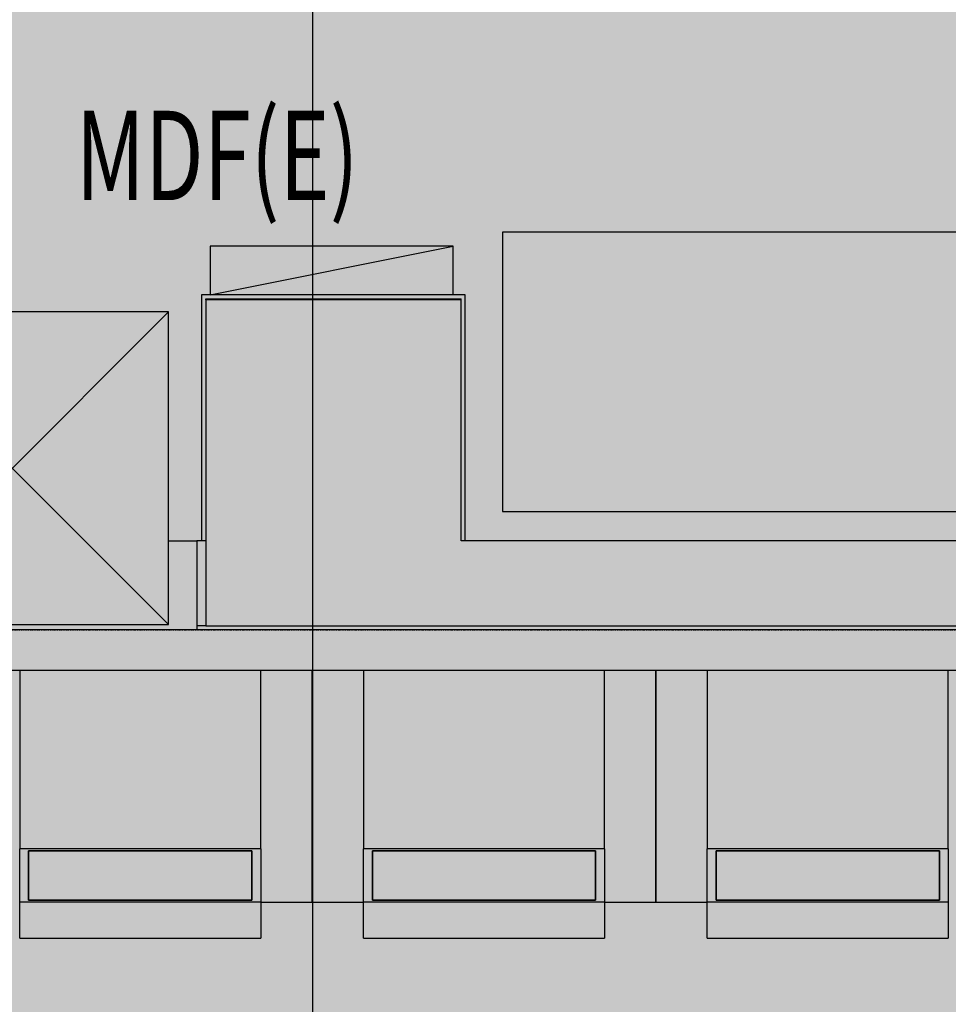
# Model space of a CAD drawing. Extents: x -67086 to 85028, y -4179 to 21125.
# Drawn here: x 3343 to 5423, y 8411 to 10615 of the extents above; entities that cross this region are included whole.
import ezdxf

# ---------------------------------------------------------------- set-up
doc = ezdxf.new("R2010")
doc.units = 0
doc.linetypes.add('X-2849-S$0$EDG-1DOT-2', pattern=[5, 2, -1.4, 0.2, -1.4])
for name, color, linetype in [('NOT-50TXT', 6, 'CONTINUOUS'), ('X-2849-S$0$A-ANNO-KEYN', 31, 'CONTINUOUS'), ('X-2849-S$0$A-DETL', 11, 'CONTINUOUS'), ('X-2849-S$0$A-FLOR', 11, 'CONTINUOUS'), ('X-2849-S$0$A-WALL', 8, 'CONTINUOUS'), ('X-2849-S$0$Q-CASE', 11, 'CONTINUOUS'), ('X-2849-S$0$Q-SPCQ', 11, 'CONTINUOUS'), ('X-2849-S$0$S-GRID', 133, 'X-2849-S$0$EDG-1DOT-2'), ('X-XREF', 7, 'CONTINUOUS')]:
    doc.layers.add(name, color=color, linetype=linetype)
doc.styles.add('X-2849-S$0$EDG', font='edg.shx', dxfattribs={"width": 0.9})

# ---------------------------------------------------------------- blocks, each defined once
blk = doc.blocks.new('X-2849-S')
at = {"layer": 'X-2849-S$0$A-DETL'}
for p, q in [((3770.3, 9999.6), (4314.6, 10108.8)), ((4332, 9988.4), (3760, 9988.4)), ((3760, 9988.4), (3760, 9258.6)), ((4332, 9448.6), (4332, 9988.4)), ((2976.4, 9961.2), (3676.4, 9261.2)), ((2976.4, 9261.2), (3676.4, 9961.2)), ((6795, 9448.6), (4332, 9448.6)), ((3760, 9258.6), (8097, 9258.6))]:
    blk.add_line(p, q, dxfattribs=at)
at = {"layer": 'X-2849-S$0$A-FLOR'}
blk.add_line((3676.4, 9448.6), (3740, 9448.6), dxfattribs=at)
at = {"layer": 'X-2849-S$0$A-WALL'}
for p, q in [((3751, 9999.6), (3751, 9448.6)), ((4341, 9999.6), (3751, 9999.6)), ((3760, 9988.4), (3760, 9990.6)), ((3760, 9990.6), (4332, 9990.6)), ((4332, 9988.4), (4332, 9990.6)), ((4341, 9448.6), (4341, 9999.6)), ((3760, 9448.6), (3740, 9448.6)), ((3740, 9448.6), (3740, 9249.6)), ((3760, 9258.6), (3740, 9258.6)), ((7478.4, 9249.6), (898.4, 9249.6)), ((898.4, 9159.6), (3343.4, 9159.6)), ((3883.4, 9159.6), (4113.4, 9159.6)), ((4653.4, 9159.6), (4883.4, 9159.6)), ((5423.4, 9159.6), (5653.4, 9159.6))]:
    blk.add_line(p, q, dxfattribs=at)
at = {"layer": 'X-2849-S$0$Q-CASE'}
for p, q in [((5821.7, 10139.7), (4425, 10139.7)), ((4425, 10139.7), (4425, 9514.5)), ((4314.6, 10108.8), (3770.3, 10108.8)), ((3770.3, 10108.8), (3770.3, 9999.6)), ((4314.6, 9999.6), (4314.6, 10108.8)), ((3676.4, 9961.2), (2976.4, 9961.2)), ((3676.4, 9261.2), (3676.4, 9961.2)), ((4425, 9514.5), (5821.7, 9514.5)), ((2976.4, 9261.2), (3676.4, 9261.2))]:
    blk.add_line(p, q, dxfattribs=at)
at = {"layer": 'X-2849-S$0$Q-SPCQ'}
for p, q in [((3343.4, 9159.6), (3883.4, 9159.6)), ((3343.4, 9159.6), (3343.4, 8759.6)), ((3883.4, 8759.6), (3883.4, 9159.6)), ((3998.4, 9159.6), (3998.4, 8639.6)), ((3998.4, 8639.6), (3998.4, 9159.6)), ((4113.4, 9159.6), (4653.4, 9159.6)), ((4113.4, 9159.6), (4113.4, 8759.6)), ((4653.4, 8759.6), (4653.4, 9159.6)), ((4768.4, 9159.6), (4768.4, 8639.6)), ((4768.4, 8639.6), (4768.4, 9159.6)), ((4883.4, 9159.6), (5423.4, 9159.6)), ((4883.4, 9159.6), (4883.4, 8759.6)), ((5423.4, 8759.6), (5423.4, 9159.6)), ((3343.4, 8639.6), (3343.4, 8759.6)), ((3883.4, 8759.6), (3343.4, 8759.6)), ((3363.4, 8754.6), (3863.4, 8754.6)), ((3363.4, 8644.6), (3363.4, 8754.6)), ((3863.4, 8754.6), (3363.4, 8754.6)), ((3363.4, 8754.6), (3363.4, 8644.6)), ((3863.4, 8754.6), (3863.4, 8644.6)), ((3863.4, 8644.6), (3863.4, 8754.6)), ((3883.4, 8759.6), (3883.4, 8639.6)), ((4113.4, 8639.6), (4113.4, 8759.6)), ((4653.4, 8759.6), (4113.4, 8759.6)), ((4133.4, 8754.6), (4633.4, 8754.6)), ((4133.4, 8644.6), (4133.4, 8754.6)), ((4633.4, 8754.6), (4133.4, 8754.6)), ((4133.4, 8754.6), (4133.4, 8644.6)), ((4633.4, 8754.6), (4633.4, 8644.6)), ((4633.4, 8644.6), (4633.4, 8754.6)), ((4653.4, 8759.6), (4653.4, 8639.6)), ((4883.4, 8639.6), (4883.4, 8759.6)), ((5423.4, 8759.6), (4883.4, 8759.6)), ((4903.4, 8754.6), (5403.4, 8754.6)), ((4903.4, 8644.6), (4903.4, 8754.6)), ((5403.4, 8754.6), (4903.4, 8754.6)), ((4903.4, 8754.6), (4903.4, 8644.6)), ((5403.4, 8754.6), (5403.4, 8644.6)), ((5403.4, 8644.6), (5403.4, 8754.6)), ((5423.4, 8759.6), (5423.4, 8639.6)), ((3863.4, 8644.6), (3363.4, 8644.6)), ((3363.4, 8644.6), (3863.4, 8644.6)), ((4633.4, 8644.6), (4133.4, 8644.6)), ((4133.4, 8644.6), (4633.4, 8644.6)), ((5403.4, 8644.6), (4903.4, 8644.6)), ((4903.4, 8644.6), (5403.4, 8644.6)), ((3343.4, 8559.6), (3343.4, 8639.6)), ((3883.4, 8639.6), (3343.4, 8639.6)), ((3883.4, 8639.6), (3883.4, 8559.6)), ((3883.4, 8639.6), (3998.4, 8639.6)), ((3998.4, 8639.6), (4113.4, 8639.6)), ((4113.4, 8559.6), (4113.4, 8639.6)), ((4653.4, 8639.6), (4113.4, 8639.6)), ((4653.4, 8639.6), (4653.4, 8559.6)), ((4653.4, 8639.6), (4768.4, 8639.6)), ((4768.4, 8639.6), (4883.4, 8639.6)), ((4883.4, 8559.6), (4883.4, 8639.6)), ((5423.4, 8639.6), (4883.4, 8639.6)), ((5423.4, 8639.6), (5423.4, 8559.6)), ((3343.4, 8559.6), (3883.4, 8559.6)), ((4113.4, 8559.6), (4653.4, 8559.6)), ((4883.4, 8559.6), (5423.4, 8559.6))]:
    blk.add_line(p, q, dxfattribs=at)
at = {"layer": 'X-2849-S$0$S-GRID'}
blk.add_line((-4638.3, 9249.6), (11418.7, 9249.6), dxfattribs=at)
at = {"layer": 'X-2849-S$0$A-ANNO-KEYN', "style": 'X-2849-S$0$EDG', "width": 0.7}
blk.add_text('MDF(E)', height=200, dxfattribs=at).set_placement((3468.9, 10211.5))

msp = doc.modelspace()

# ---------------------------------------------------------------- hatches: boundary and pattern name
at = {"layer": 'NOT-50TXT'}
h = msp.add_hatch(color=254, dxfattribs=at)
h.dxf.hatch_style = 1
h.paths.add_polyline_path([(500, 11500), (7500, 11500), (7500, -100), (500, -100)])

# ---------------------------------------------------------------- linework, layer by layer
msp.add_lwpolyline([(4000, 5900), (4000, 17100), (2100, 17100)], dxfattribs=at)

# ---------------------------------------------------------------- block references
at = {"layer": 'X-XREF'}
msp.add_blockref('X-2849-S', (0, 0), dxfattribs=at)

doc.saveas('drawing.dxf')
